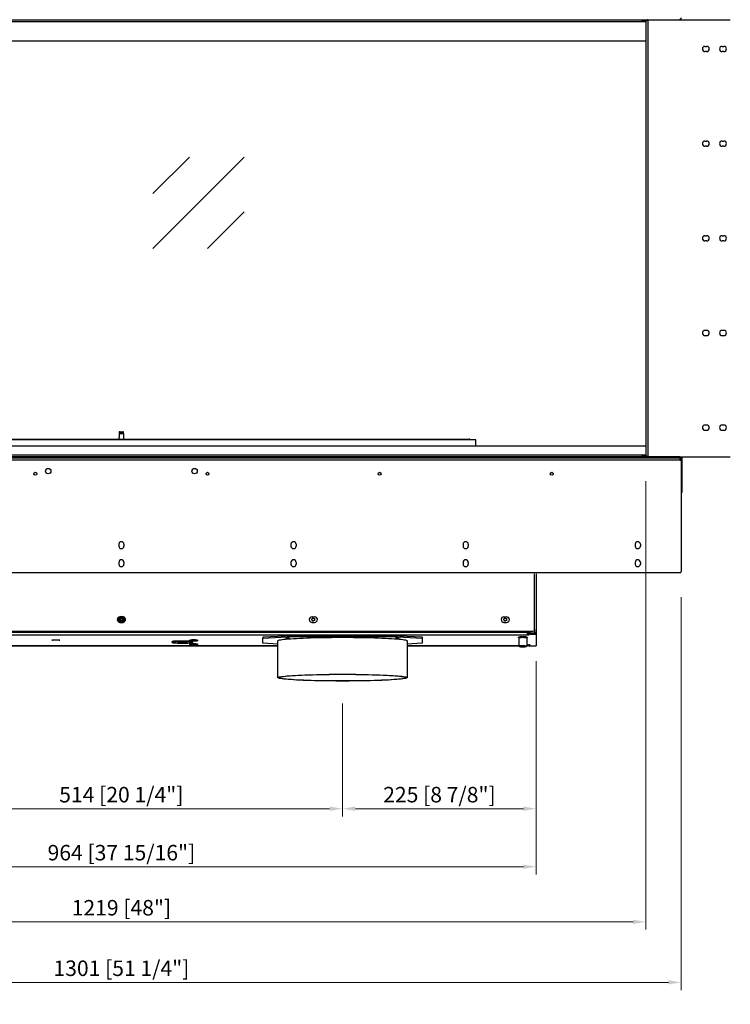
# Model space of a CAD drawing. Units: millimetres. Extents: x 766 to 5482, y 816 to 4221.
# Drawn here: x 1585 to 2410, y 2373 to 3517 of the extents above; entities that cross this region are included whole.
import ezdxf

# ---------------------------------------------------------------- set-up
doc = ezdxf.new("R2010")
doc.units = ezdxf.units.MM
doc.layers.add('PLA_wymiar', color=7, linetype='Continuous', lineweight=18, true_color=0xff4646)
doc.styles.add('Tekst_wymiaru (PLA_colour)', font='tahoma.ttf')
doc.dimstyles.new('PLANIKA_colour', dxfattribs={"dimscale": 10, "dimtxt": 3.5, "dimasz": 2.5, "dimexe": 3.175, "dimexo": 0, "dimgap": 0.762, "dimtad": 1, "dimdec": 0, "dimrnd": 1e-08, "dimtxsty": 'Tekst_wymiaru (PLA_colour)', "dimcen": 0.09, "dimdle": 10, "dimclrd": 256, "dimclre": 256, "dimclrt": 256, "dimadec": 1, "dimazin": 2, "dimtfac": 0.8, "dimtdec": 0, "dimtmove": 0, "dimatfit": 3, "dimfxl": 0, "dimtolj": 1, "dimlwd": -1, "dimlwe": -1, "dimarcsym": 0})

# ---------------------------------------------------------------- blocks, each defined once
blk = doc.blocks.new('*D181')
at = {"layer": 'Defpoints', "color": 0, "transparency": 16777216}
for p in [(1220.7, 2801.7), (2184.8, 2801.7), (2184.8, 2532.8)]:
    blk.add_point(p, dxfattribs=at)
at = {"layer": 'PLA_wymiar', "transparency": 16777216}
for p, q in [((1220.7, 2771.7), (1220.7, 2523.8)), ((2184.8, 2771.7), (2184.8, 2523.8)), ((1235.7, 2532.8), (2169.8, 2532.8))]:
    blk.add_line(p, q, dxfattribs=at)
for points in [[(1235.7, 2535.3), (1235.7, 2530.3), (1220.7, 2532.8)], [(2169.8, 2535.3), (2169.8, 2530.3), (2184.8, 2532.8)]]:
    blk.add_solid(points, dxfattribs=at)
at = {"layer": 'PLA_wymiar', "color": 11, "true_color": 0xff8080, "transparency": 16777216, "insert": (1702.8, 2549.1), "char_height": 18, "attachment_point": 5, "style": 'Tekst_wymiaru (PLA_colour)'}
blk.add_mtext('\\A1;964 [37 15/16"]', dxfattribs=at)
blk = doc.blocks.new('*D182')
at = {"layer": 'Defpoints', "color": 0, "transparency": 16777216}
for p in [(1093.3, 3010.9), (2312.3, 3010.9), (2312.3, 2468.7)]:
    blk.add_point(p, dxfattribs=at)
at = {"layer": 'PLA_wymiar', "transparency": 16777216}
for p, q in [((1093.3, 2980.9), (1093.3, 2459.7)), ((2312.3, 2980.9), (2312.3, 2459.7)), ((1108.3, 2468.7), (2297.3, 2468.7))]:
    blk.add_line(p, q, dxfattribs=at)
for points in [[(1108.3, 2471.2), (1108.3, 2466.2), (1093.3, 2468.7)], [(2297.3, 2471.2), (2297.3, 2466.2), (2312.3, 2468.7)]]:
    blk.add_solid(points, dxfattribs=at)
at = {"layer": 'PLA_wymiar', "color": 11, "true_color": 0xff8080, "transparency": 16777216, "insert": (1702.8, 2485.1), "char_height": 18, "attachment_point": 5, "style": 'Tekst_wymiaru (PLA_colour)'}
blk.add_mtext('\\A1;1219 [48"]', dxfattribs=at)
blk = doc.blocks.new('*D183')
at = {"layer": 'Defpoints', "color": 0, "transparency": 16777216}
for p in [(1052.3, 2876.1), (2353.3, 2876.1), (2353.3, 2398.4)]:
    blk.add_point(p, dxfattribs=at)
at = {"layer": 'PLA_wymiar', "transparency": 16777216}
for p, q in [((1052.3, 2846.1), (1052.3, 2389.4)), ((2353.3, 2846.1), (2353.3, 2389.4)), ((1067.3, 2398.4), (2338.3, 2398.4))]:
    blk.add_line(p, q, dxfattribs=at)
for points in [[(1067.3, 2400.9), (1067.3, 2395.9), (1052.3, 2398.4)], [(2338.3, 2400.9), (2338.3, 2395.9), (2353.3, 2398.4)]]:
    blk.add_solid(points, dxfattribs=at)
at = {"layer": 'PLA_wymiar', "color": 11, "true_color": 0xff8080, "transparency": 16777216, "insert": (1702.8, 2414.8), "char_height": 18, "attachment_point": 5, "style": 'Tekst_wymiaru (PLA_colour)'}
blk.add_mtext('\\A1;1301 [51 1/4"]', dxfattribs=at)
blk = doc.blocks.new('*D193')
at = {"layer": 'Defpoints', "color": 0, "transparency": 16777216}
for p in [(1445.7, 2752.4), (1959.7, 2752.4), (1959.7, 2600.2)]:
    blk.add_point(p, dxfattribs=at)
at = {"layer": 'PLA_wymiar', "transparency": 16777216}
for p, q in [((1445.7, 2722.4), (1445.7, 2591.2)), ((1959.7, 2722.4), (1959.7, 2591.2)), ((1460.7, 2600.2), (1944.7, 2600.2))]:
    blk.add_line(p, q, dxfattribs=at)
for points in [[(1460.7, 2602.7), (1460.7, 2597.7), (1445.7, 2600.2)], [(1944.7, 2602.7), (1944.7, 2597.7), (1959.7, 2600.2)]]:
    blk.add_solid(points, dxfattribs=at)
at = {"layer": 'PLA_wymiar', "color": 11, "true_color": 0xff8080, "transparency": 16777216, "insert": (1702.7, 2616.5), "char_height": 18, "attachment_point": 5, "style": 'Tekst_wymiaru (PLA_colour)'}
blk.add_mtext('\\A1;514 [20 1/4"]', dxfattribs=at)
blk = doc.blocks.new('*D194')
at = {"layer": 'Defpoints', "color": 0, "transparency": 16777216}
for p in [(2184.8, 2791), (1959.7, 2752.4), (2184.8, 2600.2)]:
    blk.add_point(p, dxfattribs=at)
at = {"layer": 'PLA_wymiar', "transparency": 16777216}
for p, q in [((2184.8, 2761), (2184.8, 2591.2)), ((1959.7, 2722.4), (1959.7, 2591.2)), ((1974.7, 2600.2), (2169.8, 2600.2))]:
    blk.add_line(p, q, dxfattribs=at)
for points in [[(1974.7, 2602.7), (1974.7, 2597.7), (1959.7, 2600.2)], [(2169.8, 2602.7), (2169.8, 2597.7), (2184.8, 2600.2)]]:
    blk.add_solid(points, dxfattribs=at)
at = {"layer": 'PLA_wymiar', "color": 11, "true_color": 0xff8080, "transparency": 16777216, "insert": (2072.3, 2616.5), "char_height": 18, "attachment_point": 5, "style": 'Tekst_wymiaru (PLA_colour)'}
blk.add_mtext('\\A1;225 [8 7/8"]', dxfattribs=at)

msp = doc.modelspace()

# ---------------------------------------------------------------- linework, layer by layer
at = {"color": 7, "linetype": 'Continuous', "lineweight": 25}
for p, q in [((1091.3, 3516.9), (2314.3, 3516.9)), ((1097.7, 3516.9), (2307.9, 3516.9)), ((1097.7, 3514.9), (2307.9, 3514.9)), ((2307.9, 3514.9), (2307.9, 3516.9)), ((2308, 3515.9), (2307.9, 3515.9)), ((2307.9, 3514.9), (2312.3, 3514.9)), ((2308, 3516.9), (2308, 3515.9)), ((2308, 3515.9), (2310.3, 3515.9)), ((2312.3, 3514.9), (2312.3, 3491.9)), ((2314.3, 3516.9), (2314.3, 3008.9)), ((2314.3, 3516.9), (2410.3, 3516.9)), ((2312.3, 3491.9), (1093.3, 3491.9)), ((2312.3, 3491.9), (2312.3, 3021.9)), ((2380.8, 3485.9), (2382.8, 3485.9)), ((2382.8, 3479.9), (2380.8, 3479.9)), ((2400.8, 3485.9), (2402.8, 3485.9)), ((2402.8, 3479.9), (2400.8, 3479.9)), ((2380.8, 3375.9), (2382.8, 3375.9)), ((2400.8, 3375.9), (2402.8, 3375.9)), ((2382.8, 3369.9), (2380.8, 3369.9)), ((2402.8, 3369.9), (2400.8, 3369.9)), ((2380.8, 3265.9), (2382.8, 3265.9)), ((2400.8, 3265.9), (2402.8, 3265.9)), ((2382.8, 3259.9), (2380.8, 3259.9)), ((2402.8, 3259.9), (2400.8, 3259.9)), ((2382.8, 3155.9), (2380.8, 3155.9)), ((2380.8, 3149.9), (2382.8, 3149.9)), ((2402.8, 3155.9), (2400.8, 3155.9)), ((2400.8, 3149.9), (2402.8, 3149.9)), ((2382.8, 3045.9), (2380.8, 3045.9)), ((2402.8, 3045.9), (2400.8, 3045.9)), ((1701.3, 3037.9), (1700.3, 3037.9)), ((1700.3, 3037.9), (1700.3, 3037.1)), ((1700.3, 3037.1), (1701.3, 3037.1)), ((1700.3, 3037.1), (1700.3, 3036.3)), ((1700.3, 3036.3), (1701.8, 3036.3)), ((1700.3, 3036.3), (1700.3, 3031.6)), ((1701.3, 3037.1), (1701.3, 3037.9)), ((1701.3, 3037.9), (1704.3, 3037.9)), ((1701.3, 3037.1), (1704.3, 3037.1)), ((1701.8, 3036.3), (1701.8, 3037.1)), ((1701.8, 3036.3), (1703.8, 3036.3)), ((1703.8, 3037.1), (1703.8, 3036.3)), ((1703.8, 3036.3), (1705.3, 3036.3)), ((1704.3, 3037.9), (1704.3, 3037.1)), ((1705.3, 3037.9), (1704.3, 3037.9)), ((1704.3, 3037.1), (1705.3, 3037.1)), ((1705.3, 3037.1), (1705.3, 3037.9)), ((1705.3, 3036.3), (1705.3, 3037.1)), ((1705.3, 3036.3), (1705.3, 3031.6)), ((2380.8, 3039.9), (2382.8, 3039.9)), ((2400.8, 3039.9), (2402.8, 3039.9)), ((1093.3, 3021.9), (2312.3, 3021.9)), ((2114.5, 3028.9), (1291.5, 3028.9)), ((1300, 3029.4), (2105.6, 3029.4)), ((2105.6, 3028.9), (2105.6, 3029.4)), ((2107.8, 3029.4), (2106.3, 3029.4)), ((2106.3, 3028.9), (2106.3, 3029.4)), ((2107.8, 3028.9), (2107.8, 3029.4)), ((2114.5, 3021.9), (2114.5, 3028.9)), ((2312.3, 3021.9), (2312.3, 3010.9)), ((2351.8, 3008.9), (1053.8, 3008.9)), ((2307.9, 3010.9), (1097.7, 3010.9)), ((2312.3, 3010.9), (2307.9, 3010.9)), ((2307.9, 3008.9), (2307.9, 3010.9)), ((2310.3, 3009.9), (2307.9, 3009.9)), ((2314.3, 3008.9), (2410.3, 3008.9)), ((2351.8, 3008.9), (2351.8, 3007.4)), ((1053.4, 3005.4), (2352.2, 3005.4)), ((2351.8, 3007.4), (1053.8, 3007.4)), ((2351.8, 3007.4), (2353.3, 3007.4)), ((2352.2, 3005.4), (2352.2, 3007.4)), ((2352.2, 3005.4), (2352.2, 3005.3)), ((2352.2, 3005.3), (2353.3, 3005.3)), ((2353.3, 3005.4), (2352.3, 3005.4)), ((2352.3, 3005.4), (2352.3, 3005.3)), ((2352.3, 3005.4), (2353.3, 3005.4)), ((2352.3, 3005.4), (2352.3, 3005.4)), ((2353.3, 3008.1), (2353.3, 3007.9)), ((2353.3, 3007.9), (2354.3, 3007.9)), ((2353.3, 3005.3), (2353.3, 3007.9)), ((2353.3, 3005.3), (2353.3, 2875.9)), ((2354.3, 2969.9), (2354.3, 3007.9)), ((2354.3, 2969.9), (2353.3, 2969.9)), ((2353.3, 2967.9), (2354.3, 2967.9)), ((2354.3, 2967.9), (2354.3, 2969.9)), ((1699.8, 2907.4), (1699.8, 2905.4)), ((1699.8, 2907.4), (1699.8, 2905.4)), ((1705.8, 2907.4), (1705.8, 2905.4)), ((1705.8, 2907.4), (1705.8, 2905.4)), ((1899.8, 2907.4), (1899.8, 2905.4)), ((1899.8, 2907.4), (1899.8, 2905.4)), ((1905.8, 2907.4), (1905.8, 2905.4)), ((1905.8, 2907.4), (1905.8, 2905.4)), ((2099.8, 2907.4), (2099.8, 2905.4)), ((2099.8, 2907.4), (2099.8, 2905.4)), ((2105.8, 2907.4), (2105.8, 2905.4)), ((2105.8, 2907.4), (2105.8, 2905.4)), ((2299.8, 2907.4), (2299.8, 2905.4)), ((2305.8, 2907.4), (2305.8, 2905.4)), ((1699.8, 2886.4), (1699.8, 2884.4)), ((1699.8, 2886.4), (1699.8, 2884.4)), ((1705.8, 2886.4), (1705.8, 2884.4)), ((1705.8, 2886.4), (1705.8, 2884.4)), ((1899.8, 2886.4), (1899.8, 2884.4)), ((1899.8, 2886.4), (1899.8, 2884.4)), ((1905.8, 2886.4), (1905.8, 2884.4)), ((1905.8, 2886.4), (1905.8, 2884.4)), ((2099.8, 2886.4), (2099.8, 2884.4)), ((2099.8, 2886.4), (2099.8, 2884.4)), ((2105.8, 2886.4), (2105.8, 2884.4)), ((2105.8, 2886.4), (2105.8, 2884.4)), ((2299.8, 2886.4), (2299.8, 2884.4)), ((2305.8, 2886.4), (2305.8, 2884.4)), ((2351.8, 2874.4), (1053.8, 2874.4)), ((2182.8, 2808.4), (2182.8, 2872.9)), ((2184.8, 2872.9), (2184.8, 2804.4)), ((1924.3, 2823.2), (1927.3, 2823.2)), ((1924.3, 2816.7), (1927.3, 2816.7)), ((2147.3, 2823.2), (2150.3, 2823.2)), ((2147.3, 2816.7), (2150.3, 2816.7)), ((1224.8, 2806.4), (2180.8, 2806.4)), ((1230.7, 2805.2), (2174.7, 2805.3)), ((2174.7, 2806.4), (2174.7, 2805.3)), ((2174.7, 2806.4), (2174.7, 2805.3)), ((2174.7, 2803.8), (2174.7, 2805.3)), ((2174.7, 2805.3), (2174.7, 2805.3)), ((2174.7, 2802.3), (2174.7, 2805.3)), ((2174.7, 2805.3), (2176.9, 2805.3)), ((2174.7, 2802.3), (2174.7, 2803.8)), ((2174.7, 2803.8), (2176.2, 2803.8)), ((2174.7, 2803.8), (2176.2, 2803.8)), ((2174.8, 2805.3), (2174.8, 2806.4)), ((2174.8, 2805.3), (2174.8, 2806.4)), ((2176.2, 2803.8), (2176.2, 2802.3)), ((2176.8, 2805.9), (2176.8, 2806.4)), ((2176.8, 2805.3), (2176.8, 2805.9)), ((2183.2, 2803.9), (2177.7, 2803.9)), ((2177.7, 2802.4), (2177.7, 2803.9)), ((2178.3, 2804.4), (2182.8, 2804.4)), ((2178.8, 2803.9), (2178.8, 2804.4)), ((2180.3, 2804.4), (2180.3, 2803.9)), ((2182.8, 2808.4), (2182.8, 2804.4)), ((2184.8, 2804.4), (2182.8, 2804.4)), ((2182.8, 2804.4), (2182.8, 2803.9)), ((2183.2, 2803.9), (2183.2, 2802.4)), ((2183.8, 2804.4), (2183.8, 2804.2)), ((2184.8, 2804.2), (2183.8, 2804.2)), ((2183.8, 2804.2), (2183.8, 2803.9)), ((2184.7, 2802.3), (2184.7, 2803.8)), ((2184.7, 2803.8), (2184.8, 2791)), ((2184.8, 2804.2), (2184.8, 2804.4)), ((2184.8, 2804.2), (2184.8, 2792.6)), ((1230.7, 2802.2), (2174.7, 2802.3)), ((1761.8, 2794.4), (1761.8, 2793.2)), ((1761.8, 2793.2), (1761.8, 2794.4)), ((1782.3, 2795.7), (1782.3, 2796)), ((1782.3, 2791.3), (1782.3, 2791.6)), ((1783.8, 2794.7), (1783.8, 2794.7)), ((1785.8, 2793.2), (1785.8, 2794.4)), ((1791.3, 2796), (1791.3, 2795.7)), ((1791.3, 2791.6), (1791.3, 2791.3)), ((1902.2, 2801.2), (1867.2, 2799.4)), ((1867.2, 2798.4), (1902.2, 2800.2)), ((1867.2, 2799.4), (1867.2, 2798.4)), ((1867.3, 2792.4), (1867.2, 2798.4)), ((1884.7, 2791.4), (1867.3, 2792.4)), ((1884.7, 2752.4), (1884.7, 2795.4)), ((1902.2, 2801.2), (2017.2, 2801.2)), ((1902.2, 2800.2), (1902.2, 2801.2)), ((1902.2, 2800.2), (2017.2, 2800.2)), ((2052.2, 2799.4), (2017.2, 2801.2)), ((2017.2, 2801.2), (2017.2, 2800.2)), ((2017.2, 2800.2), (2052.2, 2798.4)), ((2034.7, 2795.4), (2034.7, 2752.4)), ((2052.3, 2792.4), (2034.7, 2791.4)), ((2052.2, 2798.4), (2052.2, 2799.4)), ((2052.2, 2799.4), (2052.3, 2793.4)), ((2052.2, 2798.4), (2052.3, 2792.4)), ((2052.3, 2793.4), (2052.3, 2792.4)), ((2164.8, 2789.1), (2164.8, 2798.6)), ((2173.7, 2798.6), (2173.7, 2789.1)), ((2174.7, 2802.3), (2176.2, 2802.3)), ((2176.2, 2802.3), (2176.2, 2802.3)), ((2183.2, 2802.4), (2177.7, 2802.4)), ((2184.7, 2802.3), (2184.8, 2789.5)), ((1884.7, 2789.6), (1520.7, 2789.6)), ((1520.7, 2789.6), (1884.7, 2789.6)), ((2164.8, 2789.6), (2034.7, 2789.6)), ((2034.7, 2789.6), (2164.8, 2789.6)), ((2165.3, 2788.6), (2164.8, 2789.1)), ((2173.7, 2789.1), (2173.2, 2788.6)), ((2173.7, 2790.7), (2176.3, 2790.7)), ((2176.3, 2790.1), (2173.7, 2790.1)), ((2174.8, 2789.6), (2173.7, 2789.6)), ((2173.7, 2789.6), (2174.8, 2789.6)), ((2176.3, 2789.6), (2174.8, 2789.6)), ((2174.8, 2789.6), (2174.8, 2789.6)), ((2176.3, 2790.1), (2176.3, 2790.7)), ((2176.3, 2789.6), (2176.3, 2789.5)), ((2177.3, 2790.6), (2177.3, 2790.2)), ((2177.8, 2789.4), (2183.3, 2789.4)), ((2184.8, 2791), (2184.8, 2789.5))]:
    msp.add_line(p, q, dxfattribs=at)
at = {"linetype": 'Continuous'}
for p, q in [((1739.4, 3251.2), (1845.4, 3357.2)), ((1739.4, 3314.8), (1781.8, 3357.2)), ((1803, 3251.2), (1845.4, 3293.6))]:
    msp.add_line(p, q, dxfattribs=at)
at = {"color": 7, "linetype": 'Continuous', "lineweight": 25, "flags": 128}
for points in [[(1626.5, 2795.8), (1625.2, 2795.8), (1624, 2795.8), (1623, 2795.8), (1622.3, 2795.9), (1621.9, 2796), (1621.8, 2796), (1622, 2796.1), (1622.6, 2796.1), (1623.5, 2796.2), (1624.6, 2796.2), (1625.9, 2796.2), (1627.1, 2796.2), (1628.4, 2796.2), (1629.5, 2796.2), (1630.4, 2796.1), (1631, 2796.1), (1631.2, 2796), (1631.2, 2796), (1630.7, 2795.9), (1630, 2795.8), (1629, 2795.8), (1627.8, 2795.8), (1626.5, 2795.8)], [(1785.8, 2794.4), (1785.6, 2794.5), (1785, 2794.6), (1784.2, 2794.7), (1782.9, 2794.8), (1781.5, 2794.9), (1779.8, 2794.9), (1777.9, 2795), (1775.8, 2795), (1773.8, 2795), (1771.7, 2795), (1769.7, 2795), (1767.8, 2794.9), (1766, 2794.9), (1764.6, 2794.8), (1763.4, 2794.7), (1762.5, 2794.6), (1761.9, 2794.5), (1761.8, 2794.4)], [(1761.8, 2793.2), (1761.9, 2793.1), (1762.5, 2793), (1763.4, 2792.9), (1764.6, 2792.8), (1766.1, 2792.7), (1767.8, 2792.6), (1769.7, 2792.6), (1771.7, 2792.6), (1773.8, 2792.5), (1775.9, 2792.6), (1777.9, 2792.6), (1779.8, 2792.6), (1781.5, 2792.7), (1783, 2792.8), (1784.2, 2792.9), (1785, 2793), (1785.6, 2793.1), (1785.8, 2793.2)], [(1786.8, 2795), (1785.6, 2795), (1784.5, 2795), (1783.6, 2795.1), (1783, 2795.1), (1782.8, 2795.2), (1782.9, 2795.3), (1783.3, 2795.3), (1784, 2795.4), (1785, 2795.4), (1786.2, 2795.4), (1787.3, 2795.4), (1788.5, 2795.4), (1789.5, 2795.4), (1790.2, 2795.3), (1790.7, 2795.3), (1790.7, 2795.2), (1790.5, 2795.1), (1789.9, 2795.1), (1789, 2795), (1788.3, 2795)], [(1786.8, 2795.1), (1785.9, 2795.1), (1785.2, 2795.1), (1784.7, 2795.2), (1784.5, 2795.2), (1784.7, 2795.2), (1785.2, 2795.3), (1785.2, 2795.3)], [(1787.8, 2795.3), (1788.3, 2795.3), (1788.8, 2795.2), (1789, 2795.2), (1788.8, 2795.2), (1788.3, 2795.1), (1787.6, 2795.1), (1786.8, 2795.1)], [(1884.7, 2795.4), (1884.8, 2795.4), (1885, 2795.7), (1885.6, 2796), (1886.6, 2796.2), (1887.9, 2796.5), (1889.6, 2796.8), (1891.6, 2797), (1893.9, 2797.3), (1896.6, 2797.5), (1899.5, 2797.7), (1902.7, 2797.9), (1906.2, 2798.1), (1910, 2798.3), (1914, 2798.5), (1918.2, 2798.6), (1922.6, 2798.8), (1927.2, 2798.9), (1931.9, 2799), (1936.8, 2799.1), (1941.8, 2799.2), (1946.8, 2799.2), (1952, 2799.3), (1957.1, 2799.3), (1962.3, 2799.3), (1967.5, 2799.3), (1972.6, 2799.2), (1977.7, 2799.2), (1982.7, 2799.1), (1987.5, 2799), (1992.3, 2798.9), (1996.9, 2798.8), (2001.3, 2798.6), (2005.5, 2798.5), (2009.5, 2798.3), (2013.2, 2798.1), (2016.7, 2797.9), (2020, 2797.7), (2022.9, 2797.5), (2025.5, 2797.3), (2027.9, 2797), (2029.9, 2796.8), (2031.5, 2796.5), (2032.9, 2796.2), (2033.8, 2796), (2034.5, 2795.7), (2034.7, 2795.4), (2034.7, 2795.4)], [(1898.2, 2798.7), (1898.1, 2798.7), (1897.6, 2798.6), (1896.9, 2798.6), (1896.1, 2798.6), (1895.3, 2798.6), (1894.6, 2798.6), (1894.1, 2798.7), (1893.9, 2798.7), (1894.1, 2798.7), (1894.6, 2798.8), (1895.3, 2798.8), (1896.1, 2798.8), (1896.9, 2798.8), (1897.6, 2798.8), (1898.1, 2798.7), (1898.2, 2798.7)], [(1914.7, 2801.8), (1913.9, 2801.8), (1913.1, 2801.9), (1912.6, 2801.9), (1912.5, 2801.9), (1912.6, 2802), (1913.1, 2802), (1913.9, 2802), (1914.7, 2802.1), (1915.6, 2802), (1916.3, 2802), (1916.8, 2802), (1917, 2801.9), (1916.8, 2801.9), (1916.3, 2801.9), (1915.6, 2801.8), (1914.7, 2801.8)], [(2023.4, 2798.6), (2022.5, 2798.6), (2021.9, 2798.6), (2021.4, 2798.7), (2021.2, 2798.7), (2021.4, 2798.7), (2021.9, 2798.8), (2022.5, 2798.8), (2023.4, 2798.8), (2024.2, 2798.8), (2024.9, 2798.8), (2025.4, 2798.7), (2025.5, 2798.7), (2025.4, 2798.7), (2024.9, 2798.6), (2024.2, 2798.6), (2023.4, 2798.6)], [(2034.7, 2801.8), (2033.9, 2801.8), (2033.1, 2801.9), (2032.6, 2801.9), (2032.5, 2801.9), (2032.6, 2802), (2033.1, 2802), (2033.9, 2802), (2034.7, 2802.1), (2035.6, 2802), (2036.3, 2802), (2036.8, 2802), (2037, 2801.9), (2036.8, 2801.9), (2036.3, 2801.9), (2035.6, 2801.8), (2034.7, 2801.8)], [(2170.5, 2799.8), (2170.5, 2799.8), (2169.2, 2799.8)], [(1786.8, 2790.5), (1785.6, 2790.6), (1784.5, 2790.6), (1783.6, 2790.6), (1783.1, 2790.7), (1782.8, 2790.7), (1782.9, 2790.8), (1783.3, 2790.9), (1784.1, 2790.9), (1785, 2790.9), (1786.2, 2791), (1787.4, 2791), (1788.5, 2790.9), (1789.5, 2790.9), (1790.2, 2790.9), (1790.7, 2790.8), (1790.8, 2790.7), (1790.5, 2790.7), (1789.9, 2790.6), (1789, 2790.6), (1788.3, 2790.6)], [(1786.8, 2790.6), (1785.9, 2790.6), (1785.2, 2790.7), (1784.7, 2790.7), (1784.5, 2790.8), (1784.7, 2790.8), (1785.2, 2790.8), (1785.3, 2790.8)], [(1787.8, 2790.9), (1788.4, 2790.8), (1788.9, 2790.8), (1789, 2790.8), (1788.9, 2790.7), (1788.4, 2790.7), (1787.6, 2790.6), (1786.8, 2790.6)], [(2169.2, 2788.8), (2168.1, 2788.8), (2167, 2788.8), (2166.1, 2788.7), (2165.6, 2788.7), (2165.3, 2788.6), (2165.4, 2788.5), (2165.8, 2788.5), (2166.5, 2788.4), (2167.5, 2788.4), (2168.6, 2788.4), (2169.8, 2788.4), (2170.9, 2788.4), (2171.9, 2788.4), (2172.7, 2788.5), (2173.1, 2788.5), (2173.2, 2788.6), (2172.9, 2788.7), (2172.3, 2788.7), (2171.5, 2788.8), (2170.4, 2788.8), (2169.2, 2788.8)], [(2169.2, 2788.8), (2168.2, 2788.7), (2167.2, 2788.7), (2166.5, 2788.7), (2166.1, 2788.6), (2166, 2788.6), (2166.3, 2788.5), (2166.8, 2788.5), (2167.7, 2788.4), (2168.7, 2788.4), (2169.8, 2788.4), (2170.8, 2788.4), (2171.6, 2788.5), (2172.2, 2788.5), (2172.5, 2788.6), (2172.4, 2788.6), (2172, 2788.7), (2171.2, 2788.7), (2170.3, 2788.7), (2169.2, 2788.8)], [(1959.7, 2756.4), (1964.9, 2756.3), (1970.1, 2756.3), (1975.2, 2756.3), (1980.2, 2756.2), (1985.1, 2756.1), (1989.9, 2756), (1994.6, 2755.9), (1999.1, 2755.8), (2003.4, 2755.6), (2007.5, 2755.5), (2011.4, 2755.3), (2015, 2755.1), (2018.4, 2754.9), (2021.5, 2754.7), (2024.3, 2754.4), (2026.7, 2754.2), (2028.9, 2754), (2030.7, 2753.7), (2032.2, 2753.4), (2033.4, 2753.2), (2034.2, 2752.9), (2034.6, 2752.6), (2034.7, 2752.4), (2034.5, 2752.1), (2033.8, 2751.8), (2032.9, 2751.6), (2031.5, 2751.3), (2029.9, 2751), (2027.9, 2750.8), (2025.6, 2750.5), (2022.9, 2750.3), (2020, 2750.1), (2016.8, 2749.9), (2013.3, 2749.7), (2009.5, 2749.5), (2005.5, 2749.3), (2001.3, 2749.2), (1996.9, 2749), (1992.3, 2748.9), (1987.6, 2748.8), (1982.7, 2748.7), (1977.7, 2748.6), (1972.7, 2748.6), (1967.5, 2748.5), (1962.4, 2748.5), (1957.2, 2748.5), (1952, 2748.5), (1946.9, 2748.6), (1941.8, 2748.6), (1936.8, 2748.7), (1932, 2748.8), (1927.2, 2748.9), (1922.6, 2749), (1918.2, 2749.2), (1914, 2749.3), (1910, 2749.5), (1906.3, 2749.7), (1902.8, 2749.9), (1899.5, 2750.1), (1896.6, 2750.3), (1894, 2750.5), (1891.6, 2750.8), (1889.6, 2751), (1888, 2751.3), (1886.6, 2751.6), (1885.7, 2751.8), (1885, 2752.1), (1884.8, 2752.4), (1884.8, 2752.6), (1885.3, 2752.9), (1886.1, 2753.2), (1887.2, 2753.4), (1888.7, 2753.7), (1890.6, 2753.9), (1892.7, 2754.2), (1895.2, 2754.4), (1898, 2754.7), (1901.1, 2754.9), (1904.5, 2755.1), (1908.1, 2755.3), (1912, 2755.5), (1916.1, 2755.6), (1920.4, 2755.8), (1924.9, 2755.9), (1929.5, 2756), (1934.3, 2756.1), (1939.3, 2756.2), (1944.3, 2756.3), (1949.4, 2756.3), (1954.6, 2756.3), (1959.7, 2756.4)], [(1959.7, 2756.3), (1964.8, 2756.3), (1969.9, 2756.3), (1974.9, 2756.2), (1979.9, 2756.2), (1984.8, 2756.1), (1989.5, 2756), (1994.1, 2755.9), (1998.6, 2755.7), (2002.8, 2755.6), (2006.9, 2755.4), (2010.7, 2755.2), (2014.3, 2755.1), (2017.6, 2754.8), (2020.6, 2754.6), (2023.4, 2754.4), (2025.8, 2754.2), (2028, 2753.9), (2029.8, 2753.7), (2031.3, 2753.4), (2032.4, 2753.2), (2033.2, 2752.9), (2033.6, 2752.6), (2033.7, 2752.4), (2033.5, 2752.1), (2032.9, 2751.8), (2031.9, 2751.6), (2030.6, 2751.3), (2028.9, 2751.1), (2027, 2750.8), (2024.7, 2750.6), (2022.1, 2750.3), (2019.2, 2750.1), (2016, 2749.9), (2012.5, 2749.7), (2008.8, 2749.5), (2004.9, 2749.4), (2000.7, 2749.2), (1996.4, 2749.1), (1991.9, 2748.9), (1987.2, 2748.8), (1982.4, 2748.7), (1977.5, 2748.7), (1972.5, 2748.6), (1967.4, 2748.6), (1962.3, 2748.6), (1957.2, 2748.6), (1952.1, 2748.6), (1947.1, 2748.6), (1942.1, 2748.7), (1937.1, 2748.7), (1932.3, 2748.8), (1927.7, 2748.9), (1923.1, 2749.1), (1918.8, 2749.2), (1914.6, 2749.4), (1910.7, 2749.5), (1907, 2749.7), (1903.5, 2749.9), (1900.3, 2750.1), (1897.4, 2750.3), (1894.8, 2750.6), (1892.5, 2750.8), (1890.6, 2751.1), (1888.9, 2751.3), (1887.6, 2751.6), (1886.6, 2751.8), (1886, 2752.1), (1885.8, 2752.4), (1885.8, 2752.6), (1886.3, 2752.9), (1887.1, 2753.2), (1888.2, 2753.4), (1889.7, 2753.7), (1891.5, 2753.9), (1893.6, 2754.2), (1896.1, 2754.4), (1898.8, 2754.6), (1901.9, 2754.8), (1905.2, 2755), (1908.8, 2755.2), (1912.6, 2755.4), (1916.7, 2755.6), (1920.9, 2755.7), (1925.3, 2755.9), (1929.9, 2756), (1934.7, 2756.1), (1939.6, 2756.2), (1944.5, 2756.2), (1949.5, 2756.3), (1954.6, 2756.3), (1959.7, 2756.3)]]:
    msp.add_lwpolyline(points, dxfattribs=at)
at = {"color": 7, "linetype": 'Continuous', "lineweight": 25}
for centre, radius in [((1602.8, 2989.4), 1.7), ((1602.8, 2989.4), 1.7), ((1617.8, 2992.4), 3.1), ((1617.8, 2992.4), 3.1), ((1787.8, 2992.4), 3.1), ((1787.8, 2992.4), 3.1), ((1802.8, 2989.4), 1.7), ((1802.8, 2989.4), 1.7), ((2002.8, 2989.4), 1.7), ((2002.8, 2989.4), 1.7), ((2202.8, 2989.4), 1.7), ((2202.8, 2989.4), 1.7), ((1702.8, 2819.9), 4), ((1702.8, 2819.9), 3.04), ((1702.8, 2819.9), 1.98), ((1925.7, 2819.9), 1.75), ((2148.7, 2819.9), 1.75)]:
    msp.add_circle(centre, radius, dxfattribs=at)
for centre, radius, start, end in [((2310.3, 3514.9), 2, 0, 90), ((2310.3, 3514.9), 1, 0, 90), ((2380.8, 3482.9), 3, 90, 270), ((2382.8, 3482.9), 3, 270, 90), ((2400.8, 3482.9), 3, 90, 270), ((2402.8, 3482.9), 3, 270, 90), ((2380.8, 3372.9), 3, 90, 270), ((2382.8, 3372.9), 3, 270, 90), ((2400.8, 3372.9), 3, 90, 270), ((2402.8, 3372.9), 3, 270, 90), ((2380.8, 3262.9), 3, 90, 270), ((2382.8, 3262.9), 3, 270, 90), ((2400.8, 3262.9), 3, 90, 270), ((2402.8, 3262.9), 3, 270, 90), ((2380.8, 3152.9), 3, 90, 270), ((2382.8, 3152.9), 3, 270, 90), ((2400.8, 3152.9), 3, 90, 270), ((2402.8, 3152.9), 3, 270, 90), ((2380.8, 3042.9), 3, 90, 270), ((2382.8, 3042.9), 3, 270, 90), ((2400.8, 3042.9), 3, 90, 270), ((2402.8, 3042.9), 3, 270, 90), ((1695.3, 3031.6), 5, 334.3207, 0), ((1710.3, 3031.6), 5, 180, 205.6793), ((2310.3, 3010.9), 1, 270, 0), ((2310.3, 3010.9), 2, 270, 0), ((2352.3, 3007.9), 2, 0, 30), ((2351.3, 3005.4), 2, 0, 63.2563), ((2351.3, 3005.4), 1, 0, 25.8419), ((1702.8, 2907.4), 3, 0, 180), ((1702.8, 2907.4), 3, 0, 180), ((1902.8, 2907.4), 3, 0, 180), ((1902.8, 2907.4), 3, 0, 180), ((2102.8, 2907.4), 3, 0, 180), ((2102.8, 2907.4), 3, 0, 180), ((2302.8, 2907.4), 3, 0, 180), ((1702.8, 2905.4), 3, 180, 0), ((1702.8, 2905.4), 3, 180, 0), ((1902.8, 2905.4), 3, 180, 0), ((1902.8, 2905.4), 3, 180, 0), ((2102.8, 2905.4), 3, 180, 0), ((2102.8, 2905.4), 3, 180, 0), ((2302.8, 2905.4), 3, 180, 0), ((1702.8, 2886.4), 3, 0, 180), ((1702.8, 2886.4), 3, 0, 180), ((1702.8, 2884.4), 3, 180, 0), ((1702.8, 2884.4), 3, 180, 0), ((1902.8, 2886.4), 3, 0, 180), ((1902.8, 2886.4), 3, 0, 180), ((1902.8, 2884.4), 3, 180, 0), ((1902.8, 2884.4), 3, 180, 0), ((2102.8, 2886.4), 3, 0, 180), ((2102.8, 2886.4), 3, 0, 180), ((2102.8, 2884.4), 3, 180, 0), ((2102.8, 2884.4), 3, 180, 0), ((2302.8, 2886.4), 3, 0, 180), ((2302.8, 2884.4), 3, 180, 0), ((2351.8, 2875.9), 1.5, 270, 0), ((1701.3, 2819.9), 3.25, 109.0711, 250.9031), ((1702.8, 2819.9), 1.32, 146.8424, 206.8424), ((1702.8, 2819.9), 1.32, 206.8424, 266.8424), ((1702.8, 2819.9), 1.32, 86.8424, 146.8424), ((1702.8, 2819.9), 1.32, 266.8424, 326.8424), ((1702.8, 2819.9), 1.32, 26.8424, 86.8424), ((1702.8, 2819.9), 1.32, 326.8424, 26.8424), ((1704.3, 2819.9), 3.25, 289.0955, 70.9303), ((1924.3, 2819.9), 3.25, 90, 270), ((1925.7, 2819.9), 1.75, 90.0015, 269.9997), ((1927.3, 2819.9), 3.25, 270, 90), ((2147.3, 2819.9), 3.25, 90, 270), ((2148.7, 2819.9), 1.75, 89.9998, 270.0012), ((2150.3, 2819.9), 3.25, 270, 90), ((2177.3, 2796.7), 7.22, 87.0295, 98.9681), ((2178.3, 2805.9), 1.5, 180, 270), ((2180.8, 2808.4), 2, 270, 0), ((2183.6, 2796.7), 7.23, 81.042, 92.9636), ((1773.8, 2918), 124, 264.5979, 275.3957), ((1786.8, 2763), 33.3, 82.2371, 97.7629), ((1786.8, 2762.7), 33.3, 82.2305, 97.7665), ((1786.8, 2758.5), 33.3, 82.2388, 97.7612), ((1786.8, 2758.3), 33.3, 82.2322, 97.7648), ((2168.1, 2777), 22.8, 87.058, 98.4696), ((2168, 2779.3), 19.6, 86.4598, 99.5346), ((2169, 2737.3), 62.5, 89.8061, 92.7223), ((2170.5, 2779.8), 20, 80.464, 93.5445), ((2170.4, 2779.3), 19.6, 80.4642, 93.5446), ((2177.3, 2795.2), 7.23, 87.0354, 98.9531), ((2183.6, 2795.2), 7.25, 81.057, 92.9577), ((2168, 2771.6), 17.8, 85.9808, 100.3345), ((2170.5, 2771.5), 17.8, 79.6737, 94.0143), ((2176.5, 2785.9), 4.83, 81.0568, 92.9669), ((2176.5, 2795), 4.83, 267.051, 278.9421), ((2177.4, 2796.7), 7.25, 261.0567, 272.9579), ((2183.7, 2796.6), 7.23, 267.0353, 278.9531)]:
    msp.add_arc(centre, radius, start, end, dxfattribs=at)
for points, knots in [([(2314.3, 3516.9), (2314, 3516.7), (2313.5, 3516.4), (2312.8, 3515.9), (2312.4, 3515.4), (2312.3, 3515.1), (2312.3, 3514.9)], [0, 0, 0, 0, 0.254652, 0.509547, 0.764437, 1, 1, 1, 1]), ([(2353.3, 3518.9), (2353.1, 3518.6), (2352.8, 3518.1), (2352.3, 3517.5), (2351.8, 3517), (2351.4, 3516.9), (2351.3, 3516.9)], [0, 0, 0, 0, 0.250004, 0.5, 0.750004, 1, 1, 1, 1]), ([(2312.3, 3010.9), (2312.3, 3010.7), (2312.4, 3010.4), (2312.9, 3009.9), (2313.5, 3009.4), (2314, 3009.1), (2314.3, 3008.9)], [0, 0, 0, 0, 0.25465, 0.509535, 0.764428, 1, 1, 1, 1]), ([(1700.8, 2820), (1700.8, 2820), (1700.8, 2820), (1700.8, 2820.1), (1701, 2820.2), (1701.3, 2820.3), (1701.7, 2820.6), (1701.8, 2821.1), (1701.8, 2821.4), (1701.8, 2821.6), (1701.9, 2821.6), (1701.9, 2821.7), (1701.9, 2821.7)], [0, 0, 0, 0, 0.011123, 0.02421, 0.07127, 0.271774, 0.499981, 0.72824, 0.928726, 0.975781, 0.988867, 1, 1, 1, 1]), ([(1701.7, 2818.2), (1701.7, 2818.3), (1701.7, 2818.3), (1701.7, 2818.3), (1701.7, 2818.4), (1701.7, 2818.7), (1701.7, 2819.1), (1701.5, 2819.5), (1701.2, 2819.7), (1701, 2819.8), (1700.9, 2819.9), (1700.8, 2820), (1700.8, 2820), (1700.8, 2820), (1700.8, 2820)], [0, 0, 0, 0, 0.012021, 0.02648, 0.056181, 0.153076, 0.406056, 0.57448, 0.747574, 0.901666, 0.962723, 0.979957, 0.993788, 1, 1, 1, 1]), ([(1703.7, 2818.1), (1703.7, 2818.1), (1703.7, 2818.1), (1703.6, 2818.1), (1703.6, 2818.1), (1703.5, 2818.2), (1703.4, 2818.2), (1703.2, 2818.4), (1702.9, 2818.6), (1702.4, 2818.6), (1702.1, 2818.4), (1701.9, 2818.3), (1701.8, 2818.2), (1701.7, 2818.2), (1701.7, 2818.2), (1701.7, 2818.2)], [0, 0, 0, 0, 0.006227, 0.017767, 0.031686, 0.04836, 0.098398, 0.252503, 0.425586, 0.593986, 0.846922, 0.943848, 0.98001, 0.990632, 1, 1, 1, 1]), ([(1701.9, 2821.7), (1701.9, 2821.7), (1701.9, 2821.7), (1701.9, 2821.7), (1702, 2821.7), (1702, 2821.6), (1702.1, 2821.6), (1702.4, 2821.4), (1702.7, 2821.2), (1703.1, 2821.2), (1703.5, 2821.4), (1703.7, 2821.5), (1703.8, 2821.6), (1703.8, 2821.6), (1703.9, 2821.6), (1703.9, 2821.6)], [0, 0, 0, 0, 0.006234, 0.017773, 0.031692, 0.048366, 0.098399, 0.252509, 0.425586, 0.593986, 0.846929, 0.943855, 0.980017, 0.990632, 1, 1, 1, 1]), ([(1704.7, 2819.8), (1704.7, 2819.8), (1704.7, 2819.8), (1704.7, 2819.7), (1704.5, 2819.6), (1704.2, 2819.5), (1703.8, 2819.2), (1703.7, 2818.7), (1703.7, 2818.4), (1703.7, 2818.2), (1703.7, 2818.2), (1703.7, 2818.1), (1703.7, 2818.1)], [0, 0, 0, 0, 0.011125, 0.024208, 0.071268, 0.271777, 0.499978, 0.728238, 0.928722, 0.975777, 0.988867, 1, 1, 1, 1]), ([(1703.9, 2821.6), (1703.9, 2821.5), (1703.9, 2821.5), (1703.9, 2821.5), (1703.9, 2821.4), (1703.9, 2821.1), (1703.8, 2820.7), (1704, 2820.3), (1704.3, 2820.1), (1704.5, 2820), (1704.7, 2819.9), (1704.7, 2819.8), (1704.7, 2819.8), (1704.7, 2819.8), (1704.7, 2819.8)], [0, 0, 0, 0, 0.012025, 0.026485, 0.056185, 0.15308, 0.406059, 0.574482, 0.747571, 0.901668, 0.962725, 0.979954, 0.993788, 1, 1, 1, 1]), ([(1783, 2795.1), (1783, 2795.1), (1782.8, 2795.2), (1782.7, 2795.2), (1782.5, 2795.3), (1782.3, 2795.4), (1782.3, 2795.5), (1782.3, 2795.7), (1782.3, 2795.7)], [0, 0, 0, 0, 0.204516, 0.52735, 0.708944, 0.81545, 0.925068, 1, 1, 1, 1]), ([(1783.2, 2794.3), (1783.2, 2794.3), (1783.2, 2794.4), (1783.4, 2794.5), (1783.5, 2794.6), (1783.6, 2794.6), (1783.8, 2794.7), (1783.9, 2794.7), (1783.9, 2794.7)], [0, 0, 0, 0, 0.0705116, 0.226193, 0.3659407, 0.5014453, 0.6820954, 1, 1, 1, 1]), ([(1786.8, 2795), (1786.6, 2795), (1786, 2795), (1785.5, 2795), (1785.2, 2795)], [0, 0, 0, 0, 0.367993, 1, 1, 1, 1]), ([(1791.2, 2795.7), (1791.2, 2795.7), (1791.2, 2795.6), (1791.2, 2795.4), (1791.1, 2795.3), (1791, 2795.2), (1790.9, 2795.2), (1790.7, 2795.2), (1790.6, 2795.1), (1790.3, 2795.1), (1790.3, 2795.1)], [0, 0, 0, 0, 0.049796, 0.132866, 0.204926, 0.275456, 0.358921, 0.503898, 0.868423, 1, 1, 1, 1]), ([(2164.5, 2798.6), (2164.5, 2798.7), (2164.4, 2798.7), (2164.3, 2798.9), (2164.3, 2799.1), (2164.3, 2799.3), (2164.4, 2799.4), (2164.5, 2799.5), (2164.6, 2799.6), (2164.8, 2799.6), (2165.1, 2799.7), (2165.5, 2799.7), (2165.9, 2799.7), (2166.1, 2799.7)], [0, 0, 0, 0, 0.047327, 0.097095, 0.148338, 0.198247, 0.240244, 0.280888, 0.32797, 0.406292, 0.595868, 0.861354, 1, 1, 1, 1]), ([(2170.5, 2799.8), (2170.7, 2799.8), (2171.2, 2799.8), (2172.1, 2799.8), (2172.9, 2799.7), (2173.4, 2799.7), (2173.7, 2799.6), (2173.9, 2799.6), (2174, 2799.5), (2174.1, 2799.3), (2174.2, 2799.1), (2174.2, 2798.9), (2174.1, 2798.7), (2174, 2798.6), (2173.9, 2798.6), (2173.8, 2798.6), (2173.8, 2798.6)], [0, 0, 0, 0, 0.075542, 0.245331, 0.415684, 0.587756, 0.706123, 0.765183, 0.79647, 0.826791, 0.858552, 0.89351, 0.921244, 0.946588, 0.973461, 1, 1, 1, 1]), ([(1783, 2790.7), (1783, 2790.7), (1782.8, 2790.7), (1782.7, 2790.7), (1782.5, 2790.8), (1782.4, 2790.9), (1782.3, 2791.1), (1782.3, 2791.2), (1782.3, 2791.3)], [0, 0, 0, 0, 0.2045106, 0.5273309, 0.708918, 0.8154565, 0.925071, 1, 1, 1, 1]), ([(1786.8, 2790.5), (1786.6, 2790.5), (1786, 2790.5), (1785.5, 2790.6), (1785.2, 2790.6)], [0, 0, 0, 0, 0.3679914, 1, 1, 1, 1]), ([(1791.3, 2791.3), (1791.3, 2791.2), (1791.3, 2791.1), (1791.2, 2791), (1791.1, 2790.9), (1791, 2790.8), (1790.9, 2790.7), (1790.7, 2790.7), (1790.6, 2790.7), (1790.4, 2790.7), (1790.3, 2790.7)], [0, 0, 0, 0, 0.04975, 0.132864, 0.204897, 0.275428, 0.358896, 0.503879, 0.868417, 1, 1, 1, 1])]:
    msp.add_open_spline(points, degree=3, knots=knots, dxfattribs=at)

# ---------------------------------------------------------------- dimensions: what is measured, and where the dimension line sits
at = {"layer": 'PLA_wymiar'}
for base, p1, p2, picture, middle in [((2312.3, 2468.7), (1093.3, 3010.9), (2312.3, 3010.9), '*D182', (1702.8, 2485.1)), ((2353.3, 2398.4), (1052.3, 2876.1), (2353.3, 2876.1), '*D183', (1702.8, 2414.8)), ((2184.8, 2532.8), (1220.7, 2801.7), (2184.8, 2801.7), '*D181', (1702.8, 2549.1)), ((2184.8, 2600.2), (1959.7, 2752.4), (2184.8, 2791), '*D194', (2072.3, 2616.5)), ((1959.7, 2600.2), (1445.7, 2752.4), (1959.7, 2752.4), '*D193', (1702.7, 2616.5))]:
    dim = msp.add_linear_dim(base=base, p1=p1, p2=p2, dimstyle='PLANIKA_colour', override={"dimscale": 6, "dimtxt": 3, "dimexe": 1.5, "dimexo": 5, "dimtdec": 2, "dimtofl": 0, "dimtmove": 1, "dimatfit": 1}, dxfattribs=at)
    dim.commit()
    dim.dimension.update_dxf_attribs({"geometry": picture, "text_midpoint": middle})

doc.saveas('drawing.dxf')
